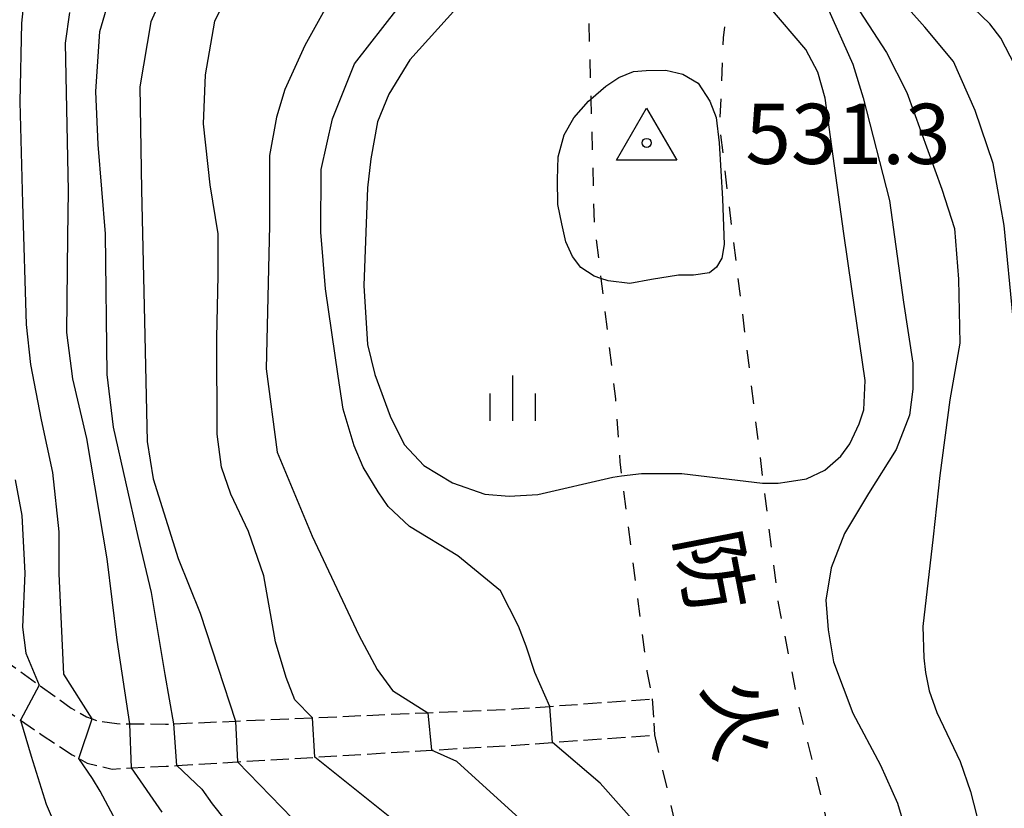
# Model space of a CAD drawing. Extents: x -8000 to -6000, y 85500 to 87000.
# Drawn here: x -6873 to -6791, y 86735 to 86800 of the extents above; entities that cross this region are included whole.
import ezdxf
from ezdxf.enums import TextEntityAlignment as Align

# ---------------------------------------------------------------- set-up
doc = ezdxf.new("R2010")
doc.units = 0
doc.linetypes.add('210600', pattern=[2, 1.5, -0.5])
doc.linetypes.add('620100', pattern=[3, 1.5, -1.5])
for name, color, linetype in [('2106000', 3, '210600'), ('2106001', 3, '210600'), ('6201000', 6, '620100'), ('6334000', 3, 'Continuous'), ('7101000', 2, 'Continuous'), ('7101001', 8, 'Continuous'), ('7102000', 6, 'Continuous'), ('7102001', 8, 'Continuous'), ('7301000', 1, 'Continuous'), ('8163000', 3, 'Continuous')]:
    doc.layers.add(name, color=color, linetype=linetype)
doc.styles.add('@PlotAnnotation', font='@MS Gothic.ttf')
doc.styles.add('PlotAnnotation', font='MS Gothic.ttf')

# ---------------------------------------------------------------- blocks, each defined once
blk = doc.blocks.new('633400')
at = {"layer": '6334000'}
for points in [[(0, -0.75), (0, 0.75)], [(-0.75, -0.75), (-0.75, 0.15)], [(0.75, -0.75), (0.75, 0.15)]]:
    blk.add_lwpolyline(points, dxfattribs=at)
blk = doc.blocks.new('730100')
at = {"layer": '7301000'}
blk.add_lwpolyline([(0, 1.155), (1, -0.577), (-1, -0.577), (0, 1.155)], dxfattribs=at)
blk.add_circle((0, 0), 0.15, dxfattribs=at)

msp = doc.modelspace()

# ---------------------------------------------------------------- linework, layer by layer
at = {"layer": '2106000', "flags": 128}
for points in [[(-7125.63, 86918.34), (-7125.04, 86914.1), (-7124.84, 86912.66), (-7124.67, 86904.36), (-7124.57, 86899.89), (-7124.22, 86884), (-7123.56, 86873.76), (-7123.27, 86870.02), (-7123.21, 86869.76), (-7122.31, 86865.89), (-7121.6, 86863.35), (-7120.68, 86861.69), (-7119.13, 86859.63), (-7114.33, 86855.68), (-7113.83, 86855.29), (-7110.62, 86852.82), (-7108.27, 86851.02), (-7107.33, 86850.28), (-7103.6, 86847.35), (-7102.01, 86845.74), (-7099.36, 86843.09), (-7095.94, 86839.65), (-7095.49, 86839.2), (-7093.11, 86836.74), (-7092.12, 86835.71), (-7089.44, 86832.74), (-7086.75, 86829.75), (-7085.38, 86828.24), (-7082.1, 86824.66), (-7080.15, 86822.53), (-7076.62, 86818.68), (-7075.83, 86817.82), (-7073.95, 86815.64), (-7072.06, 86813.44), (-7069.74, 86810.75), (-7066.75, 86807.28), (-7065.65, 86806.01), (-7064.47, 86804.54), (-7060.78, 86799.94), (-7058.59, 86797.21), (-7057.16, 86795.43), (-7055.34, 86793.13), (-7052.01, 86788.94), (-7051.76, 86788.62), (-7049.72, 86785.65), (-7047.41, 86782.3), (-7044.66, 86778.28), (-7042.21, 86774.72), (-7041.76, 86774.09), (-7040.02, 86771.61), (-7037.44, 86767.94), (-7037.25, 86767.68), (-7034.66, 86764.17), (-7032.23, 86760.86), (-7031.44, 86760), (-7031.35, 86759.95), (-7030.17, 86759.3), (-7027.61, 86758.26), (-7024.38, 86756.95), (-7021.67, 86755.85), (-7018.77, 86754.68), (-7016.41, 86753.84), (-7011.8, 86752.2), (-7006.52, 86750.32), (-7005.26, 86749.88), (-7002.3, 86748.83), (-6996.86, 86746.9), (-6995.64, 86746.47), (-6992.83, 86745.64), (-6989.37, 86744.6), (-6985.63, 86743.48), (-6985.11, 86743.41), (-6982.03, 86742.94), (-6980.21, 86742.94), (-6976.33, 86742.95), (-6976, 86742.95), (-6970.22, 86742.95), (-6966.47, 86742.95), (-6964.31, 86742.95), (-6962.71, 86742.98), (-6958.14, 86743.09), (-6954.7, 86743.17), (-6953.06, 86743.21), (-6951.04, 86743.39), (-6947.56, 86743.69), (-6944.34, 86743.98), (-6944.03, 86744.01), (-6941.52, 86744.56), (-6938.95, 86745.12), (-6937.3, 86745.48), (-6935.27, 86746.14), (-6933.21, 86746.81), (-6931.83, 86747.3), (-6928.98, 86748.33), (-6925.06, 86749.74), (-6922.31, 86750.73), (-6917.95, 86752.29), (-6917.12, 86752.74), (-6914.6, 86754.1), (-6913.71, 86754.8), (-6913.22, 86755.14), (-6912.86, 86755.27), (-6912.59, 86755.31), (-6912.03, 86755.28), (-6911.96, 86755.28), (-6909.65, 86755.18), (-6907.59, 86754.94), (-6903.1, 86754.41), (-6899.9, 86754.03), (-6897.1, 86753.7), (-6896.38, 86753.66), (-6891.09, 86753.33), (-6890.9, 86753.29), (-6889.61, 86753.05), (-6888.41, 86752.46), (-6886.9, 86751.48), (-6886.37, 86751.12), (-6881.6, 86747.87), (-6877.65, 86745.18), (-6873.07, 86742.06), (-6871.25, 86740.82), (-6868.77, 86739.18), (-6868.21, 86738.87), (-6867.53, 86738.48), (-6865.46, 86738), (-6863.83, 86738.09), (-6860.95, 86738.24), (-6860.07, 86738.29), (-6855.04, 86738.6), (-6848.61, 86738.98), (-6838.94, 86739.57), (-6831.93, 86739.99), (-6828.9, 86740.21), (-6820.41, 86740.83)], [(-7121.95, 86917.85), (-7121.88, 86914.32), (-7121.67, 86904.41), (-7121.62, 86900.15), (-7121.43, 86884.54), (-7120.85, 86872.68), (-7120.57, 86869.92), (-7120.56, 86869.84), (-7120.06, 86867.35), (-7119.24, 86865.46), (-7118.32, 86864.07), (-7115.71, 86861.34), (-7111.65, 86858.6), (-7111.52, 86858.5), (-7108.61, 86856.14), (-7105.18, 86853.37), (-7104.73, 86853), (-7101.34, 86849.94), (-7099.69, 86848.3), (-7096.83, 86845.48), (-7093.44, 86842.12), (-7092.78, 86841.47), (-7090.7, 86839.36), (-7089.11, 86837.73), (-7086.67, 86835.04), (-7084.15, 86832.26), (-7082.62, 86830.57), (-7079.57, 86827.25), (-7077.56, 86825.06), (-7074.05, 86821.24), (-7072.17, 86819.19), (-7071.12, 86817.94), (-7069.35, 86815.84), (-7067.1, 86813.16), (-7064.14, 86809.64), (-7062.21, 86807.35), (-7061.91, 86806.98), (-7057.92, 86802.16), (-7055.91, 86799.74), (-7055.33, 86799.03), (-7052.51, 86795.52), (-7049.03, 86791.18), (-7048.98, 86791.12), (-7046.81, 86788), (-7044.43, 86784.59), (-7041.5, 86780.39), (-7038.91, 86776.68), (-7038.73, 86776.42), (-7036.95, 86773.78), (-7034.57, 86770.27), (-7033.54, 86768.73), (-7032.02, 86766.64), (-7030.07, 86763.96), (-7029.26, 86763.21), (-7029.03, 86762.99), (-7027.61, 86762.29), (-7026.06, 86761.68), (-7022.89, 86760.44), (-7020.35, 86759.45), (-7017.03, 86758.15), (-7015.11, 86757.44), (-7010.54, 86755.76), (-7004.46, 86753.52), (-7004, 86753.34), (-7001.02, 86752.17), (-6995.72, 86750.09), (-6995.14, 86749.87), (-6992.1, 86748.95), (-6988.59, 86747.89), (-6984.74, 86746.74), (-6984.58, 86746.71), (-6982.87, 86746.47), (-6979.96, 86746.47), (-6978.88, 86746.47), (-6975.83, 86746.43), (-6970.22, 86746.34), (-6966.49, 86746.28), (-6966.26, 86746.3), (-6962.73, 86746.5), (-6960, 86746.65), (-6958.33, 86746.82), (-6954.36, 86747.21), (-6951.17, 86747.53), (-6948.02, 86747.84), (-6944.91, 86748.15), (-6944.53, 86748.19), (-6942.14, 86748.5), (-6939.38, 86748.85), (-6937.33, 86749.12), (-6936.17, 86749.4), (-6934.57, 86749.79), (-6932.85, 86750.39), (-6929.86, 86751.44), (-6926.08, 86752.75), (-6923.16, 86753.78), (-6919.51, 86755.05), (-6918.15, 86755.71), (-6916.19, 86756.66), (-6915.54, 86757.18), (-6914.94, 86757.63), (-6914.39, 86758.04), (-6913.61, 86758.34), (-6912.15, 86758.49), (-6912.03, 86758.49), (-6909.14, 86758.51), (-6907.48, 86758.37), (-6902.9, 86757.98), (-6899.66, 86757.71), (-6896.36, 86757.43), (-6895.36, 86757.35), (-6890.51, 86756.63), (-6890.38, 86756.61), (-6888.74, 86756.34), (-6886.91, 86755.72), (-6885, 86754.66), (-6884.58, 86754.36), (-6879.86, 86750.97), (-6875.92, 86748.15), (-6871.51, 86744.98), (-6868.85, 86743.07), (-6867.59, 86742.34), (-6867.11, 86742.16), (-6866.73, 86742.01), (-6865.06, 86741.77), (-6863.98, 86741.76), (-6861.03, 86741.73), (-6860.32, 86741.76), (-6855.21, 86741.98), (-6848.81, 86742.26), (-6839.24, 86742.68), (-6832.1, 86742.99), (-6829.1, 86743.21), (-6820.62, 86743.82)]]:
    msp.add_lwpolyline(points, dxfattribs=at)
at = {"layer": '2106001', "flags": 128}
msp.add_lwpolyline([(-6820.62, 86743.82), (-6820.41, 86740.83)], dxfattribs=at)
at = {"layer": '6201000', "flags": 128}
for points in [[(-6664.3, 86946.76), (-6665.55, 86945.37), (-6665.61, 86945.3), (-6670.63, 86940.34), (-6671.75, 86939.24), (-6674.94, 86937.07), (-6677.32, 86935.51), (-6682.76, 86931.94), (-6685.98, 86929.94), (-6691.13, 86926.76), (-6692.7, 86925.79), (-6697.74, 86923.59), (-6697.92, 86923.51), (-6704.2, 86921.6), (-6708, 86920.57), (-6710.59, 86920.05), (-6713.66, 86919.43), (-6717.62, 86919.32), (-6724.82, 86919.25), (-6727.64, 86919.54), (-6730.42, 86919.84), (-6732.92, 86919.98), (-6734.42, 86920.24), (-6737.69, 86919.76), (-6740.01, 86918.81), (-6742.21, 86917.38), (-6743.97, 86915.32), (-6745.41, 86913.5), (-6756.29, 86899.65), (-6769.13, 86883.74), (-6779.48, 86871.95), (-6782.67, 86868.31), (-6785.65, 86864.92), (-6786.47, 86863.88), (-6789.4, 86860.16), (-6793.25, 86855.28), (-6795.03, 86853.02), (-6795.43, 86852.52), (-6797.23, 86850.3), (-6799.38, 86847.68), (-6801.28, 86845.35), (-6801.53, 86845.05), (-6802.61, 86843.4), (-6803.35, 86841.99), (-6804.6, 86839.58), (-6806.31, 86836.28), (-6806.96, 86835.03), (-6807.66, 86832.99), (-6807.84, 86832.46), (-6808.44, 86830.47), (-6809.34, 86827.47), (-6810.45, 86823.79), (-6811.81, 86819.27), (-6811.97, 86818.59), (-6812.73, 86815.38), (-6812.88, 86814.21), (-6813.36, 86810.63), (-6813.72, 86807.97), (-6814.03, 86805.05), (-6814.71, 86798.75), (-6815.02, 86791.36), (-6813.89, 86781.99), (-6811.39, 86761.76), (-6810.15, 86751.79), (-6808.49, 86743.38), (-6806.49, 86735.31), (-6801.07, 86710.27), (-6798.8, 86701.06), (-6798.48, 86699.78), (-6797.19, 86693.95), (-6797.01, 86693.12), (-6796.41, 86689.09), (-6796.51, 86685.1), (-6797.93, 86671.83), (-6798.12, 86670.21), (-6799.29, 86660.07), (-6800.59, 86648.86), (-6801.36, 86641.66), (-6801.41, 86638.6), (-6800.97, 86635.34), (-6799.44, 86627.21), (-6797.5, 86620.6), (-6795.02, 86612.15), (-6791.31, 86602.17), (-6790.56, 86600.14), (-6787.71, 86594.47), (-6786.09, 86591.25), (-6783.64, 86588.56), (-6783.17, 86588.04), (-6779.09, 86586.03), (-6773.46, 86583.86), (-6772.07, 86582.81), (-6770.35, 86580.7), (-6768.86, 86577.15), (-6768.13, 86573.59), (-6768.05, 86573.16), (-6767.85, 86569.67), (-6767.77, 86568.57), (-6767.31, 86562.48), (-6766.94, 86557.56), (-6766.91, 86556.08), (-6766.29, 86527.11), (-6766.07, 86517), (-6765.48, 86500.83), (-6764.77, 86497.5), (-6764.11, 86494.43), (-6760.98, 86484.72), (-6758.9, 86480.45), (-6756.1, 86476.78), (-6752.53, 86474.03), (-6751.11, 86473.46), (-6749.25, 86472.71), (-6743.93, 86471.97), (-6743.77, 86471.95), (-6739.77, 86472.27), (-6739.4, 86472.32), (-6735.22, 86472.82), (-6732.91, 86473.4), (-6730.84, 86474.13), (-6730.55, 86474.28), (-6726.94, 86476.17), (-6720.73, 86479.21), (-6720.27, 86479.44), (-6718.16, 86480.1), (-6716.33, 86480.37), (-6715.23, 86480.37), (-6714.58, 86480.24), (-6712.72, 86479.87), (-6710.69, 86479.02), (-6708.27, 86477.2), (-6707.53, 86476.42), (-6706.08, 86474.88), (-6704.89, 86473.09), (-6702.65, 86469.72), (-6700.98, 86467.22), (-6700.01, 86465.74), (-6699.05, 86463.92), (-6697.47, 86460.91), (-6696, 86457.37), (-6694.09, 86452.75), (-6693.84, 86452.08), (-6691.07, 86444.5), (-6689.57, 86441.85), (-6689, 86441.07), (-6687.09, 86438.46), (-6683.32, 86434.52), (-6682.74, 86433.91), (-6679.02, 86429.68), (-6676.4, 86427.07), (-6667.93, 86418.64), (-6662.12, 86412.87), (-6657.93, 86408.7), (-6657.32, 86408.52), (-6656.89, 86408.51), (-6655.41, 86408.47), (-6651.41, 86408.01), (-6636.01, 86406.25), (-6629.09, 86405.03), (-6627.35, 86404.61), (-6623.43, 86403.67), (-6610.87, 86401.55), (-6607.32, 86400.95), (-6604.09, 86400.41), (-6602.99, 86400.17), (-6599.15, 86399.33), (-6598.37, 86399.04), (-6593.29, 86397.19), (-6590.95, 86396.34), (-6588.73, 86395.53), (-6587.92, 86395.27), (-6585.27, 86394.43), (-6583.75, 86393.94), (-6582.04, 86393.5), (-6581.12, 86393.27), (-6579.87, 86393.19), (-6578.38, 86393.1), (-6575.61, 86393.2), (-6572.07, 86393.68), (-6570.25, 86394.09), (-6565.51, 86395.17), (-6565.41, 86395.2), (-6560.3, 86396.08), (-6550.88, 86398.52), (-6545.24, 86399.33), (-6541.82, 86399.46), (-6539.35, 86399.19), (-6536.69, 86397.84), (-6536.18, 86397.55), (-6530.65, 86394.35), (-6526.59, 86390.73), (-6521.38, 86386.07), (-6517.27, 86383.23), (-6514.48, 86382.13), (-6510.09, 86380.93), (-6504.21, 86380.51), (-6496.93, 86380.33), (-6492.85, 86380.55), (-6489.32, 86381.39), (-6485.78, 86382), (-6483.63, 86382), (-6481.86, 86382), (-6478.36, 86381.64), (-6475.07, 86380.87), (-6467.93, 86379.25), (-6462.67, 86378.06), (-6460.39, 86377.27), (-6457.34, 86376.23), (-6454.49, 86374.84), (-6447.89, 86371.63), (-6443.97, 86369.72), (-6443.63, 86369.55), (-6439.6, 86367.53), (-6431.94, 86363.7), (-6426.91, 86361.19), (-6425.57, 86360.56), (-6420.18, 86358.03), (-6417.64, 86356.84), (-6416.52, 86356.25), (-6411.46, 86353.62), (-6405.8, 86350.66), (-6399.39, 86347.32), (-6394.32, 86344.67), (-6392.63, 86343.79), (-6390.37, 86342.2), (-6387.96, 86340.51), (-6385.66, 86338.8), (-6381.41, 86335.64), (-6378.5, 86333.47), (-6375.37, 86331.15), (-6371.24, 86328.08), (-6368.21, 86325.82), (-6365.6, 86323.88), (-6364.48, 86322.88), (-6361.46, 86320.18), (-6359.37, 86318.32), (-6357.85, 86316.55), (-6355.67, 86314.03), (-6352.75, 86310.64), (-6352.26, 86309.77), (-6349.33, 86304.46), (-6347.68, 86301.49), (-6346.84, 86299.95), (-6344.04, 86294.88), (-6342.13, 86291.39), (-6341.5, 86290.39), (-6339.7, 86287.51), (-6338.19, 86285.94), (-6337.45, 86285.18), (-6333.52, 86282.4), (-6333.01, 86282.11), (-6329.5, 86280.11), (-6327.43, 86278.68), (-6322.73, 86275.45), (-6320.45, 86273.88), (-6318.37, 86272.55), (-6313.8, 86269.63), (-6312.5, 86268.8), (-6307.99, 86265.69), (-6304.33, 86263.16), (-6298.01, 86258.81), (-6290.75, 86253.81), (-6286.72, 86251.14), (-6277.35, 86244.94), (-6276.75, 86244.54), (-6269.31, 86238.6), (-6266.22, 86235.21), (-6264.9, 86233.97), (-6262.12, 86231.36), (-6260.48, 86229.83), (-6256.55, 86225.39), (-6251.68, 86219.9), (-6247.94, 86215.68), (-6246.24, 86213.42), (-6242.81, 86208.84), (-6240.26, 86206.17), (-6234.42, 86200.04), (-6231.04, 86196.5), (-6226.51, 86191.75), (-6223.91, 86188.07), (-6220.71, 86183.5)], [(-6824.75, 86814.88), (-6824.85, 86814.07), (-6825.4, 86809.54), (-6825.62, 86807.54), (-6825.79, 86806), (-6825.94, 86802.37), (-6825.7, 86793.66), (-6825.43, 86783.36), (-6824.87, 86778.77), (-6823.66, 86768.76), (-6823.3, 86763.53), (-6823.15, 86762.35), (-6821.05, 86746.13), (-6820.62, 86743.82)], [(-6820.41, 86740.83), (-6817.47, 86727.96), (-6815.9, 86721.11), (-6812.37, 86707.33), (-6811.34, 86703.38), (-6810.35, 86699.57), (-6808.24, 86691.54), (-6807.27, 86686.29), (-6806.54, 86681.76), (-6806.71, 86678.5), (-6807.31, 86674.21), (-6809.29, 86660.26), (-6809.46, 86659.07), (-6810.92, 86643.2), (-6811.48, 86635.65), (-6811.14, 86631.16), (-6811, 86629.27), (-6810.11, 86625.39), (-6807.84, 86616.2), (-6804.2, 86603.67), (-6800.83, 86595.43), (-6800.55, 86594.74), (-6799.73, 86592.49), (-6798.77, 86589.87), (-6797.52, 86588), (-6796.65, 86586.91), (-6794.18, 86583.78), (-6790.44, 86580.88), (-6789.33, 86580.02), (-6786.97, 86578.7), (-6786.59, 86578.49), (-6783.75, 86576.81), (-6781.6, 86574.72), (-6780.01, 86572.27), (-6779.18, 86570.52), (-6778.19, 86567.8), (-6777.35, 86561.67), (-6776.98, 86558.93), (-6775.87, 86549.22), (-6775.56, 86546.47), (-6775.41, 86542.7), (-6775.24, 86538.53), (-6774.77, 86525.42), (-6775.41, 86512.89), (-6777.93, 86494.68), (-6779.13, 86486.6), (-6780.05, 86480.36), (-6780.88, 86477.63), (-6782.29, 86472.93), (-6783.41, 86469.91), (-6784.29, 86468), (-6785.78, 86464.75), (-6789.19, 86456.82), (-6795.33, 86446.45), (-6796.36, 86445.32), (-6797.78, 86443.79), (-6801.43, 86440.75), (-6803.47, 86439.26), (-6807.56, 86436.26), (-6810.62, 86434.02), (-6811.88, 86433.13), (-6815.43, 86430.62), (-6818.97, 86428.76), (-6821.11, 86427.63), (-6825.36, 86426.09), (-6828.65, 86425.16), (-6833.57, 86423.77), (-6841.67, 86422.19), (-6851.35, 86419.86), (-6851.82, 86419.75), (-6855.78, 86418.48), (-6856.66, 86418.2), (-6857.62, 86417.69), (-6859.04, 86415.98), (-6860.08, 86414), (-6861.63, 86411.54), (-6862.7, 86410.63), (-6864.01, 86410.39), (-6866.31, 86410.51), (-6869.38, 86411.34), (-6875.6, 86413.01), (-6880.5, 86413.98), (-6880.8, 86414.04), (-6884.73, 86414.12), (-6888.5, 86413.84), (-6893.37, 86412.89), (-6902.17, 86410.14), (-6911.37, 86406.66), (-6915.31, 86405.62), (-6917.77, 86405.3), (-6920.44, 86405.38), (-6923.62, 86405.78), (-6926.7, 86406.17), (-6932.4, 86407.16), (-6937.07, 86407.96), (-6945.81, 86408.48), (-6952.22, 86408.87), (-6954.31, 86408.5), (-6957.59, 86407.47), (-6963.66, 86405.81), (-6972.56, 86403.37), (-6977.71, 86401.46), (-6984.22, 86399.04), (-6986.12, 86398.49), (-6991.37, 86396.95), (-6995.5, 86395.74), (-6998.5, 86394.87), (-7001.15, 86394.02), (-7004.37, 86392.99), (-7007.9, 86391.86), (-7014.27, 86389.81), (-7015.61, 86389.38), (-7019.54, 86388.08), (-7023.47, 86386.77), (-7024.16, 86386.54), (-7029.06, 86384.91), (-7029.34, 86384.78), (-7033.53, 86382.73), (-7034.59, 86381.95), (-7036.58, 86380.49), (-7038.83, 86377.8), (-7040.45, 86375.66), (-7041.67, 86374.05), (-7045.34, 86369.45), (-7046.86, 86367.55), (-7049.6, 86364.26), (-7053.93, 86360.22), (-7061.58, 86351.78), (-7066.28, 86345.41), (-7069.77, 86339.41), (-7072.13, 86333.92), (-7073, 86331.9), (-7075.05, 86327.49), (-7076.62, 86321.94), (-7077.03, 86320.48), (-7077.96, 86315.25), (-7079.21, 86308.25), (-7079.87, 86304.58), (-7080.67, 86300.03), (-7081.32, 86296.4), (-7085.74, 86284.25), (-7092.27, 86269.73), (-7097.73, 86260.23), (-7103.25, 86251.65), (-7104.16, 86250.25), (-7106.75, 86246.88), (-7109.29, 86244.84), (-7112.22, 86243.02), (-7117.13, 86240.93), (-7118.39, 86240.5), (-7122.92, 86238.94), (-7127.13, 86237.5), (-7142.62, 86232.9), (-7149.16, 86230.81), (-7157.79, 86228.81), (-7165.99, 86227.04), (-7174.89, 86225.12), (-7177.19, 86224.62), (-7183.63, 86222.78), (-7184.6, 86222.33), (-7189.4, 86220.11), (-7192.68, 86218.6), (-7199.07, 86214.75), (-7204.56, 86211.48), (-7205.43, 86210.73), (-7211.59, 86205.45), (-7216.19, 86201.44), (-7218.83, 86198.86), (-7223.52, 86194.27), (-7225.07, 86192.76), (-7227.97, 86189.9), (-7229.14, 86188.75), (-7231.85, 86186.83), (-7237.02, 86184.35), (-7238.24, 86183.77), (-7243.88, 86181.56), (-7248.29, 86179.54), (-7251.49, 86178.07), (-7254.78, 86176.85), (-7257.61, 86175.81), (-7263.97, 86173.62), (-7268.41, 86171.78), (-7272.63, 86169.88), (-7273.73, 86169.27), (-7276.43, 86167.77), (-7278.97, 86165.45), (-7280.17, 86163.99), (-7281.18, 86162.76), (-7284.82, 86156.46), (-7285.89, 86154.61), (-7291.23, 86146.62), (-7293.24, 86144.41), (-7295.35, 86142.88), (-7297.2, 86141.93), (-7299.99, 86141.03), (-7304.88, 86140.02), (-7308.08, 86139.3), (-7310.53, 86138.75), (-7313.13, 86138.29), (-7314.12, 86138.12), (-7318.43, 86137.94), (-7320.47, 86137.85), (-7324.3, 86137.3), (-7329.64, 86136.52), (-7334.4, 86135.84), (-7336.52, 86135.53), (-7337.87, 86135.34), (-7342.02, 86134.75), (-7347.63, 86133.95), (-7353.49, 86133.11), (-7359.68, 86132.23), (-7362.16, 86131.88), (-7366.41, 86130.64), (-7366.7, 86130.56), (-7369.55, 86129.36), (-7373.99, 86127.5), (-7376.2, 86126.18), (-7380.8, 86123.43), (-7382.46, 86122.3), (-7389.64, 86117.4), (-7394.61, 86114.01), (-7398.74, 86109.54), (-7399.68, 86108.52), (-7401.32, 86105.94), (-7402.8, 86102.66), (-7403.16, 86101.79), (-7405.01, 86097.27), (-7408.22, 86089.45), (-7409.35, 86086.7), (-7410.57, 86083.51), (-7413.29, 86076.41), (-7414.74, 86072.59), (-7415.85, 86067.79), (-7417.51, 86060.62)]]:
    msp.add_lwpolyline(points, dxfattribs=at)
at = {"layer": '7101000', "flags": 128}
for points in [[(-6789.73, 86794.98), (-6791.66, 86798.74), (-6792.59, 86799.91), (-6794.62, 86801.88), (-6800.49, 86806.37), (-6802.16, 86808.16), (-6803.15, 86809.57), (-6805.9, 86815.51), (-6807.5, 86818.9), (-6809, 86821.95), (-6810.45, 86823.79), (-6810.69, 86824.09), (-6812.43, 86826.15), (-6814.31, 86827.82), (-6816.46, 86829.08), (-6818.43, 86829.75), (-6820.15, 86830.1), (-6822.1, 86830.18), (-6824.34, 86830.27), (-6826.69, 86830.07), (-6829.25, 86829.34), (-6831.33, 86828.39), (-6831.45, 86828.32)], [(-6860.51, 86803.94), (-6862.24, 86800.08), (-6863.15, 86794.68), (-6863.02, 86786.12), (-6862.76, 86775.25), (-6862.55, 86765.21), (-6862.04, 86762.11), (-6859.98, 86755.5), (-6858.14, 86750.96), (-6855.21, 86741.98)], [(-6817.17, 86779.05), (-6818.43, 86779.05), (-6820.68, 86778.68), (-6822.46, 86778.35), (-6824.26, 86778.56), (-6824.87, 86778.77), (-6825.43, 86778.96), (-6826.54, 86779.68), (-6827.22, 86780.59), (-6827.78, 86781.8), (-6828.12, 86783.29), (-6828.45, 86784.92), (-6828.47, 86786.99), (-6828.43, 86788.86), (-6827.93, 86790.69), (-6827.11, 86792.1), (-6825.89, 86793.49), (-6825.7, 86793.66), (-6824.47, 86794.75), (-6823.38, 86795.47), (-6822.17, 86795.97), (-6821.11, 86796.04), (-6819.49, 86796.08), (-6818.07, 86795.75), (-6816.8, 86794.98), (-6815.82, 86793.49), (-6815.29, 86792.13), (-6815.04, 86790.02), (-6814.76, 86785.38), (-6814.63, 86781.59), (-6814.83, 86780.45), (-6815.26, 86779.69), (-6815.85, 86779.23), (-6817.17, 86779.05)], [(-6855.04, 86738.6), (-6849.55, 86732.94)]]:
    msp.add_lwpolyline(points, dxfattribs=at)
at = {"layer": '7101001', "flags": 128}
msp.add_lwpolyline([(-6855.21, 86741.98), (-6855.04, 86738.6)], dxfattribs=at)
at = {"layer": '7102000', "flags": 128}
for points in [[(-6860.32, 86741.76), (-6861.06, 86745.86), (-6862.17, 86752.67), (-6863.29, 86757.33), (-6865.35, 86766.41), (-6865.85, 86770.78), (-6866, 86782.47), (-6866.61, 86789.88), (-6866.79, 86794.29), (-6866.46, 86799.29), (-6864.73, 86805.25), (-6862.35, 86809.91), (-6860.16, 86812.34), (-6858.48, 86813.49), (-6856.65, 86814.61), (-6852.66, 86816.68), (-6848.54, 86819.63), (-6845.98, 86822.46), (-6842.72, 86825.59), (-6840.92, 86827.26), (-6839.49, 86828.42), (-6836.28, 86830.5)], [(-6789.89, 86767.75), (-6791.4, 86783.15), (-6792.29, 86788.32), (-6793.8, 86792.73), (-6795.59, 86796.78), (-6797.97, 86799.64), (-6801.82, 86803.99), (-6804.97, 86807.77), (-6807.75, 86812.88), (-6809.37, 86815.56), (-6810.88, 86817.37), (-6811.97, 86818.59), (-6812.32, 86818.97), (-6816.29, 86822.18), (-6817.88, 86822.92), (-6819.35, 86823.46), (-6820.69, 86823.78), (-6822.88, 86823.84), (-6823.66, 86823.8), (-6824.99, 86823.74), (-6828.12, 86823.48)], [(-6827.23, 86817.9), (-6829.28, 86816.55), (-6833.91, 86814.06), (-6838.07, 86810.62), (-6841.03, 86807.57), (-6844.27, 86804.98), (-6847.93, 86800.85), (-6849.45, 86798.11), (-6851.11, 86794.45), (-6851.81, 86792.16), (-6852.38, 86788.98), (-6852.38, 86783.15), (-6852.66, 86771.24), (-6851.75, 86764.32), (-6848.85, 86757.34), (-6844.98, 86749.11), (-6843.44, 86746.28), (-6842.17, 86744.53), (-6839.24, 86742.68)], [(-6848.81, 86742.26), (-6850.29, 86743.76), (-6850.99, 86745.6), (-6851.88, 86748.57), (-6852.85, 86754.06), (-6854.12, 86757.75), (-6855.59, 86760.84), (-6856.38, 86763.07), (-6856.72, 86765.82), (-6856.77, 86773.84), (-6856.64, 86779), (-6856.64, 86780.73), (-6856.65, 86782.46), (-6857.31, 86786.55), (-6857.87, 86791.62), (-6857.71, 86795.67), (-6856.92, 86800.15), (-6855.23, 86803.57)], [(-6804.14, 86802.17), (-6801.16, 86797.53), (-6799.48, 86794.22), (-6796.57, 86786.18), (-6795.52, 86782.92), (-6795.17, 86778.7), (-6795.08, 86773.39), (-6795.9, 86768.68), (-6796.72, 86762.38), (-6797.29, 86757.3), (-6798.14, 86749.84), (-6798.05, 86747.24), (-6797.92, 86746.02), (-6797.62, 86744.51), (-6796.97, 86742.69), (-6795.05, 86738.62), (-6794.18, 86736.13), (-6793.42, 86733.12)], [(-6867.11, 86742.16), (-6869.46, 86745.89), (-6869.84, 86754.22), (-6869.84, 86757.71), (-6870.37, 86762.63), (-6871.31, 86767.01), (-6872.19, 86771.6), (-6872.57, 86774.93), (-6872.86, 86785.02), (-6873.08, 86793.43), (-6872.94, 86799.97), (-6872.76, 86801.82)], [(-6806.86, 86795.91), (-6807.84, 86797.79), (-6810.92, 86801.38)], [(-6863.98, 86741.76), (-6865.04, 86748.71), (-6865.85, 86755.46), (-6867.56, 86765.46), (-6868.72, 86770.43), (-6869.22, 86774.28), (-6869.14, 86782.23), (-6869.07, 86786.04), (-6869.33, 86798.31), (-6868.96, 86800.85)], [(-6829.1, 86743.21), (-6830.35, 86746.03), (-6831.07, 86748.2), (-6831.7, 86749.87), (-6833.21, 86752.82), (-6836.76, 86755.72), (-6840.75, 86758.16), (-6842.53, 86759.82), (-6843.37, 86761.02), (-6844.6, 86763.09), (-6845.36, 86764.86), (-6846.26, 86767.91), (-6846.68, 86770.64), (-6847.73, 86777.9), (-6848.12, 86782.62), (-6848.1, 86787.82), (-6847.15, 86792.04), (-6845.32, 86796.61), (-6841.71, 86801.25)], [(-6836.87, 86801.21), (-6840.73, 86796.94), (-6842.47, 86794.07), (-6843.42, 86791.79), (-6843.96, 86788.7), (-6844.24, 86786.28), (-6844.54, 86778.17), (-6844.24, 86773.28), (-6843.63, 86770.78), (-6842.36, 86767.32), (-6841.2, 86764.97), (-6839.57, 86763.22), (-6837.2, 86761.77), (-6834.5, 86760.83), (-6832.49, 86760.67), (-6830.1, 86760.82), (-6823.88, 86762.26), (-6823.15, 86762.35), (-6821.49, 86762.57), (-6818.14, 86762.57), (-6811.44, 86761.76), (-6811.39, 86761.76), (-6810.16, 86761.76), (-6809.39, 86761.86), (-6807.8, 86762.12), (-6806.28, 86762.83), (-6804.96, 86764.01), (-6804.19, 86765.03), (-6803.42, 86766.68), (-6803.04, 86767.85), (-6802.93, 86770.29), (-6804.04, 86777.89), (-6804.7, 86782.5), (-6806.26, 86793.74), (-6806.86, 86795.91)], [(-6806.08, 86801.32), (-6803.94, 86796.56), (-6803.08, 86793.76), (-6800.9, 86785.25), (-6799.75, 86776.79), (-6798.98, 86771.73), (-6798.98, 86769.55), (-6799.25, 86767.41), (-6800.36, 86764.54), (-6802.66, 86760.89), (-6804.65, 86757.56), (-6805.75, 86754.71), (-6806.18, 86752.04), (-6805.99, 86749.56), (-6805.57, 86746.92), (-6803.95, 86742.63), (-6801.66, 86738.33), (-6800.25, 86735.16), (-6799.29, 86732.02)], [(-6873.5, 86762.04), (-6872.96, 86759.07), (-6872.7, 86754.27), (-6872.89, 86749.79), (-6872.62, 86747.64), (-6871.51, 86744.98)], [(-6873.07, 86742.06), (-6872.16, 86739.07), (-6870.92, 86735.09), (-6869.58, 86731.93)], [(-6803.41, 86670.88), (-6805.46, 86672.34), (-6806.92, 86673.73), (-6807.31, 86674.21), (-6808.13, 86675.2), (-6809.1, 86676.73), (-6809.6, 86678.51), (-6810.53, 86682.53), (-6811.35, 86690.42), (-6811.71, 86698.5), (-6811.46, 86702.4), (-6811.34, 86703.38), (-6810.99, 86706.35), (-6810.63, 86710.04), (-6810.46, 86713.78), (-6810.96, 86716.49), (-6811.78, 86719.46), (-6813.06, 86722.1), (-6814.63, 86724.53), (-6817.47, 86727.96), (-6818.39, 86729.07), (-6821.21, 86732.65), (-6824.92, 86736.83), (-6828.9, 86740.21)], [(-6831.03, 86733.33), (-6836.83, 86738.62), (-6838.94, 86739.57)], [(-6864.25, 86732.05), (-6866.43, 86736.15), (-6867.08, 86737.21), (-6868.21, 86738.87)], [(-6838.66, 86731.02), (-6848.61, 86738.98)], [(-6861.3, 86734.41), (-6863.83, 86738.09)], [(-6860.07, 86738.29), (-6857.99, 86736.32), (-6857.15, 86735.1), (-6855.1, 86732.54)]]:
    msp.add_lwpolyline(points, dxfattribs=at)
at = {"layer": '7102001', "flags": 128}
for points in [[(-6871.51, 86744.98), (-6873.07, 86742.06)], [(-6839.24, 86742.68), (-6838.94, 86739.57)], [(-6828.9, 86740.21), (-6829.1, 86743.21)], [(-6868.21, 86738.87), (-6867.11, 86742.16)], [(-6863.83, 86738.09), (-6863.98, 86741.76)], [(-6860.07, 86738.29), (-6860.32, 86741.76)], [(-6848.61, 86738.98), (-6848.81, 86742.26)]]:
    msp.add_lwpolyline(points, dxfattribs=at)

# ---------------------------------------------------------------- block references
at = {"layer": '6334000', "xscale": 2.5, "yscale": 2.5, "zscale": 2.5}
msp.add_blockref('633400', (-6832.18, 86768.82, 187.863), dxfattribs=at)
at = {"layer": '7301000', "xscale": 2.5, "yscale": 2.5, "zscale": 2.5}
msp.add_blockref('730100', (-6821.07, 86790.03, 531.3), dxfattribs=at)

# ---------------------------------------------------------------- texts
at = {"layer": '7301000', "style": 'PlotAnnotation'}
msp.add_text('531.3', height=5, dxfattribs=at).set_placement((-6804.353, 86790.13), align=Align.MIDDLE)
at = {"layer": '8163000', "style": '@PlotAnnotation'}
for s, p in [('防', (-6816.079, 86754.286)), ('火', (-6813.831, 86741.989))]:
    msp.add_text(s, height=5, rotation=281, dxfattribs=at).set_placement(p, align=Align.MIDDLE)

doc.saveas('drawing.dxf')
